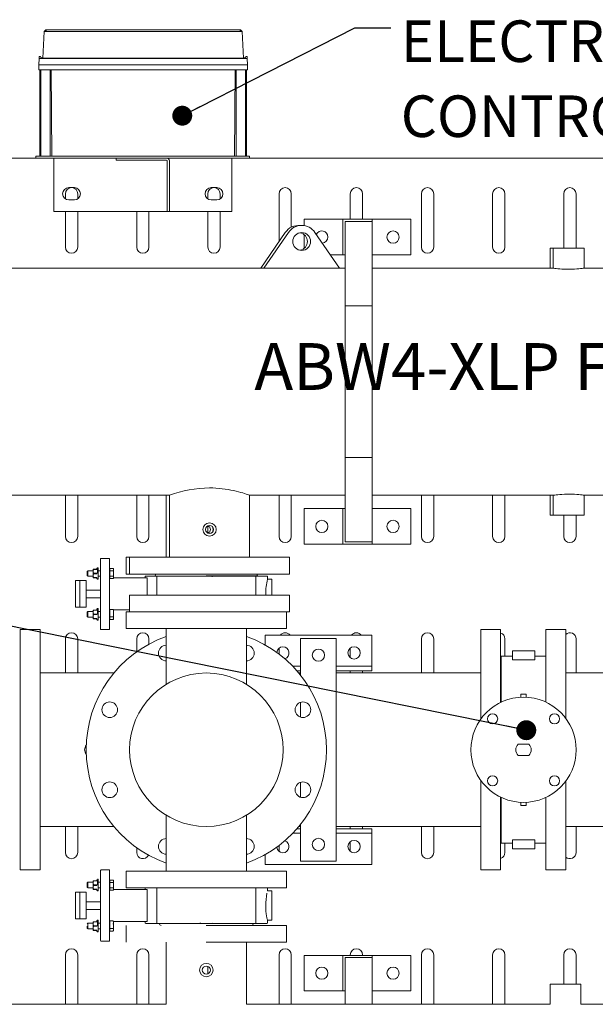
# Model space of a CAD drawing. Units: inches. Extents: x 6 to 302, y 6 to 233.
# Drawn here: x 43 to 76, y 49 to 104 of the extents above; entities that cross this region are included whole.
import ezdxf

# ---------------------------------------------------------------- set-up
doc = ezdxf.new("R2010")
doc.units = ezdxf.units.IN
doc.header["$LTSCALE"] = 28
doc.header["$MEASUREMENT"] = 0
doc.layers.add('SLD-0', color=7, linetype='Continuous')
doc.styles.add('SLDTEXTSTYLE2', font='TXT', dxfattribs={"width": 0.7})
doc.dimstyles.new('SLDDIMSTYLE1', dxfattribs={"dimtxt": 0.18, "dimasz": 1.12, "dimexe": 0, "dimexo": 0.0625, "dimgap": 0, "dimtad": 0, "dimtih": 1, "dimtoh": 1, "dimdec": 0, "dimrnd": 1e-09, "dimzin": 0, "dimdsep": 46, "dimtxsty": 'Standard', "dimblk1": 'DOT', "dimblk2": 'DOT', "dimsah": 1, "dimcen": 0.09, "dimadec": 0, "dimazin": 0, "dimtfac": 1.12, "dimtdec": 0, "dimtofl": 0, "dimtmove": 0, "dimatfit": 3, "dimldrblk": 'DOT', "dimfxl": 0, "dimfrac": 2, "dimtolj": 1, "dimtzin": 0, "dimarcsym": 0})

# ---------------------------------------------------------------- blocks, each defined once
blk = doc.blocks.new('_DOT')
at = {"color": 0, "linetype": 'ByBlock', "lineweight": -2}
blk.add_line((-0.5, 0), (-1, 0), dxfattribs=at)
at = {"color": 0, "linetype": 'ByBlock', "const_width": 0.5}
blk.add_lwpolyline([(-0.25, 0, 1), (0.25, 0, 1)], format="xyb", close=True, dxfattribs=at)
blk = doc.blocks.new('SW_NOTE_9')
at = {"layer": 'SLD-0', "color": 0, "char_height": 2.3333, "attachment_point": 1, "style": 'SLDTEXTSTYLE2'}
for s, insert in [('ELECTRIC', (0.56, 0.414)), ('CONTROLLER', (0.56, -3.799))]:
    blk.add_mtext(s, dxfattribs=dict(at, insert=insert))

msp = doc.modelspace()

# ---------------------------------------------------------------- linework, layer by layer
at = {"color": 7, "linetype": 'Continuous', "lineweight": 15}
for p, q in [((44.918, 103.44), (44.912, 103.44)), ((44.918, 103.44), (44.918, 103.34)), ((55.83, 103.44), (44.918, 103.44)), ((55.836, 103.44), (55.83, 103.44)), ((55.83, 103.44), (55.83, 103.34)), ((44.736, 101.853), (44.814, 103.34)), ((55.83, 103.34), (44.918, 103.34)), ((55.934, 103.34), (56.012, 101.853)), ((44.508, 101.471), (44.527, 101.835)), ((44.527, 101.835), (44.532, 101.944)), ((44.737, 101.853), (44.527, 101.835)), ((44.527, 101.835), (44.527, 101.835)), ((44.606, 101.944), (44.532, 101.944)), ((56.123, 101.835), (44.625, 101.835)), ((44.736, 101.865), (44.685, 101.865)), ((44.823, 101.853), (44.84, 101.853)), ((44.84, 101.853), (55.908, 101.853)), ((55.908, 101.853), (55.925, 101.853)), ((56.063, 101.865), (56.011, 101.865)), ((56.22, 101.835), (56.011, 101.853)), ((56.134, 101.835), (56.123, 101.835)), ((56.215, 101.944), (56.142, 101.944)), ((56.215, 101.944), (56.221, 101.835)), ((56.22, 101.835), (56.221, 101.835)), ((56.221, 101.835), (56.24, 101.471)), ((44.606, 101.471), (44.508, 101.471)), ((44.508, 101.188), (44.508, 101.471)), ((56.142, 101.471), (44.606, 101.471)), ((44.606, 101.471), (56.142, 101.471)), ((56.24, 101.471), (56.142, 101.471)), ((56.24, 101.471), (56.24, 101.188)), ((44.606, 101.188), (44.508, 101.188)), ((44.567, 101.188), (44.567, 96.353)), ((44.576, 101.188), (44.576, 96.353)), ((44.606, 101.188), (56.142, 101.188)), ((44.623, 96.353), (44.623, 101.188)), ((45.157, 101.188), (45.157, 96.353)), ((45.197, 101.188), (45.239, 96.353)), ((55.509, 96.353), (55.551, 101.188)), ((55.59, 96.353), (55.59, 101.188)), ((56.125, 101.188), (56.125, 96.353)), ((56.24, 101.188), (56.142, 101.188)), ((56.171, 96.353), (56.171, 101.188)), ((56.181, 96.353), (56.181, 101.188)), ((44.349, 96.235), (36.353, 96.235)), ((44.349, 96.353), (44.349, 96.235)), ((44.349, 96.353), (56.349, 96.353)), ((44.349, 96.235), (56.349, 96.235)), ((45.349, 96.235), (45.349, 93.235)), ((48.849, 96.235), (48.849, 96.117)), ((55.349, 93.235), (55.349, 96.235)), ((56.349, 96.353), (56.349, 96.235)), ((109.32, 96.235), (56.349, 96.235)), ((48.849, 96.117), (51.681, 96.117)), ((51.731, 96.067), (51.731, 93.235)), ((51.849, 93.235), (51.849, 96.085)), ((46.506, 94.579), (46.193, 94.579)), ((54.506, 94.579), (54.193, 94.579)), ((46.009, 93.945), (46.009, 94.235)), ((46.697, 94.235), (46.697, 93.949)), ((54.009, 93.945), (54.009, 94.235)), ((54.697, 94.235), (54.697, 93.949)), ((58.009, 91.551), (58.009, 94.235)), ((58.697, 94.235), (58.697, 92.356)), ((62.009, 92.803), (62.009, 94.235)), ((62.697, 94.235), (62.697, 92.803)), ((66.009, 91.235), (66.009, 94.235)), ((66.697, 94.235), (66.697, 91.235)), ((70.009, 91.235), (70.009, 94.235)), ((70.697, 94.235), (70.697, 91.235)), ((74.009, 91.235), (74.009, 94.235)), ((74.697, 94.235), (74.697, 91.235)), ((46.193, 93.891), (46.506, 93.891)), ((54.193, 93.891), (54.506, 93.891)), ((45.349, 93.235), (51.731, 93.235)), ((46.009, 91.235), (46.009, 93.235)), ((46.697, 93.235), (46.697, 91.235)), ((50.009, 91.235), (50.009, 93.235)), ((50.697, 93.235), (50.697, 91.235)), ((51.731, 93.235), (51.849, 93.235)), ((51.849, 93.235), (55.349, 93.235)), ((54.009, 91.235), (54.009, 93.235)), ((54.697, 93.235), (54.697, 91.235)), ((59.412, 92.803), (59.412, 92.444)), ((61.602, 92.803), (59.412, 92.803)), ((61.602, 92.803), (61.602, 90.803)), ((63.232, 92.803), (61.602, 92.803)), ((63.232, 92.678), (61.732, 92.678)), ((61.732, 92.678), (61.732, 90.803)), ((61.732, 87.93), (61.732, 92.678)), ((65.412, 92.803), (63.232, 92.803)), ((63.232, 92.803), (63.232, 92.678)), ((63.232, 87.93), (63.232, 92.678)), ((65.412, 90.803), (65.412, 92.803)), ((58.362, 92.063), (56.978, 90.053)), ((58.541, 92.063), (57.157, 90.053)), ((59.412, 91.946), (59.412, 91.16)), ((61.407, 90.053), (60.024, 92.063)), ((60.891, 90.803), (61.602, 90.803)), ((61.732, 90.803), (61.602, 90.803)), ((63.232, 90.803), (65.412, 90.803)), ((73.238, 91.178), (73.238, 90.053)), ((73.238, 91.178), (73.417, 91.178)), ((73.417, 91.178), (73.417, 90.053)), ((73.417, 91.178), (74.282, 91.178)), ((74.014, 91.178), (74.009, 91.235)), ((74.282, 91.178), (75.147, 91.178)), ((74.697, 91.235), (74.692, 91.178)), ((75.147, 90.053), (75.147, 91.178)), ((57.157, 90.053), (41.232, 90.053)), ((57.157, 90.053), (61.407, 90.053)), ((61.732, 90.053), (61.407, 90.053)), ((73.42, 90.053), (63.232, 90.053)), ((78.732, 90.053), (75.147, 90.053)), ((61.732, 87.93), (63.232, 87.93)), ((61.732, 87.93), (61.732, 79.426)), ((63.232, 87.93), (63.232, 79.426)), ((63.232, 79.426), (61.732, 79.426)), ((61.732, 74.678), (61.732, 79.426)), ((63.232, 74.678), (63.232, 79.426)), ((41.232, 77.303), (51.853, 77.303)), ((46.009, 74.985), (46.009, 77.303)), ((46.697, 77.303), (46.697, 74.985)), ((50.009, 74.985), (50.009, 77.303)), ((50.697, 77.303), (50.697, 74.985)), ((51.673, 77.303), (51.673, 73.818)), ((51.852, 77.303), (51.852, 73.818)), ((56.352, 77.303), (61.732, 77.303)), ((56.352, 73.818), (56.352, 77.303)), ((58.009, 74.985), (58.009, 77.303)), ((58.697, 77.303), (58.697, 74.985)), ((63.232, 77.303), (73.42, 77.303)), ((66.009, 74.985), (66.009, 77.303)), ((66.697, 77.303), (66.697, 74.985)), ((70.009, 74.985), (70.009, 77.303)), ((70.697, 77.303), (70.697, 74.985)), ((73.238, 77.303), (73.238, 76.178)), ((73.417, 77.303), (73.417, 76.178)), ((75.147, 77.303), (78.732, 77.303)), ((75.147, 76.178), (75.147, 77.303)), ((59.412, 76.553), (59.412, 74.553)), ((61.602, 76.553), (59.412, 76.553)), ((61.602, 76.553), (61.602, 74.553)), ((61.602, 76.553), (61.732, 76.553)), ((61.732, 76.553), (61.732, 74.678)), ((65.412, 76.553), (63.232, 76.553)), ((65.412, 74.553), (65.412, 76.553)), ((73.238, 76.178), (73.417, 76.178)), ((73.417, 76.178), (74.282, 76.178)), ((74.009, 74.985), (74.009, 76.178)), ((74.282, 76.178), (75.147, 76.178)), ((74.697, 76.178), (74.697, 74.985)), ((54.009, 75.176), (54.009, 75.579)), ((63.232, 74.678), (61.732, 74.678)), ((63.232, 74.678), (63.232, 74.553)), ((59.412, 74.553), (61.602, 74.553)), ((63.232, 74.553), (61.602, 74.553)), ((63.232, 74.553), (65.412, 74.553)), ((47.985, 71.758), (47.985, 73.728)), ((48.455, 73.758), (48.015, 73.758)), ((48.485, 71.758), (48.485, 73.728)), ((49.423, 73.818), (49.423, 72.878)), ((49.602, 73.818), (49.423, 73.818)), ((49.602, 73.818), (49.602, 72.878)), ((58.602, 73.818), (49.602, 73.818)), ((58.602, 72.878), (58.602, 73.818)), ((47.26, 73.063), (47.235, 73.038)), ((47.235, 73.038), (47.235, 72.907)), ((47.565, 73.063), (47.26, 73.063)), ((47.26, 73.063), (47.26, 72.751)), ((47.565, 73.152), (47.565, 73.03)), ((47.583, 73.152), (47.565, 73.152)), ((47.565, 73.03), (47.583, 73.138)), ((47.583, 72.921), (47.565, 73.03)), ((47.565, 73.03), (47.565, 72.785)), ((47.583, 73.152), (47.583, 73.138)), ((47.583, 73.152), (47.762, 73.152)), ((47.762, 73.138), (47.583, 73.138)), ((47.767, 73.137), (47.767, 73.152)), ((47.845, 73.234), (47.805, 73.234)), ((47.805, 72.907), (47.805, 73.229)), ((47.845, 72.581), (47.845, 73.234)), ((47.985, 73.063), (47.845, 73.063)), ((48.675, 73.192), (48.51, 73.192)), ((48.51, 73.192), (48.51, 73.188)), ((48.51, 73.188), (48.51, 73.059)), ((48.51, 73.059), (48.675, 73.059)), ((48.51, 73.059), (48.51, 73.037)), ((48.51, 73.037), (48.51, 72.777)), ((48.7, 73.167), (48.7, 73.037)), ((48.7, 73.037), (48.7, 72.777)), ((46.569, 72.308), (46.569, 72.508)), ((46.569, 72.508), (46.819, 72.508)), ((46.819, 72.508), (46.819, 72.308)), ((47.173, 72.508), (46.819, 72.508)), ((47.173, 71.008), (47.173, 72.508)), ((47.235, 72.907), (47.235, 72.776)), ((47.235, 72.776), (47.26, 72.751)), ((47.26, 72.751), (47.565, 72.751)), ((47.565, 72.785), (47.583, 72.893)), ((47.583, 72.676), (47.565, 72.785)), ((47.565, 72.785), (47.565, 72.662)), ((47.565, 72.662), (47.583, 72.662)), ((47.583, 72.921), (47.583, 72.893)), ((47.583, 72.921), (47.762, 72.921)), ((47.762, 72.893), (47.583, 72.893)), ((47.583, 72.676), (47.762, 72.676)), ((47.583, 72.676), (47.583, 72.662)), ((47.762, 72.662), (47.583, 72.662)), ((47.767, 72.662), (47.767, 72.677)), ((47.81, 72.581), (47.845, 72.581)), ((47.845, 72.751), (47.985, 72.751)), ((48.485, 72.658), (48.51, 72.658)), ((48.51, 72.777), (48.51, 72.755)), ((48.675, 72.755), (48.51, 72.755)), ((48.51, 72.755), (48.51, 72.627)), ((48.51, 72.627), (48.51, 72.623)), ((48.51, 72.623), (48.675, 72.623)), ((48.7, 72.777), (48.7, 72.649)), ((48.7, 72.658), (50.597, 72.658)), ((48.7, 72.649), (48.7, 72.648)), ((49.602, 72.878), (49.423, 72.878)), ((58.602, 72.878), (49.602, 72.878)), ((50.485, 72.728), (50.485, 72.658)), ((50.81, 72.758), (50.515, 72.758)), ((50.605, 71.698), (50.605, 72.628)), ((50.81, 72.758), (51.153, 72.758)), ((51.048, 72.783), (51.048, 72.758)), ((51.136, 72.728), (51.136, 71.698)), ((51.166, 72.758), (53.566, 72.758)), ((53.566, 72.758), (54.282, 72.758)), ((53.923, 72.783), (56.798, 72.783)), ((53.923, 72.758), (53.923, 72.783)), ((54.283, 72.758), (54.282, 72.758)), ((54.283, 72.758), (56.704, 72.758)), ((55.985, 72.758), (55.985, 72.783)), ((56.704, 72.758), (56.704, 72.758)), ((56.709, 71.698), (56.709, 72.758)), ((56.718, 72.758), (57.036, 72.758)), ((57.036, 72.758), (57.33, 72.758)), ((57.36, 72.583), (57.36, 72.728)), ((57.61, 72.583), (57.36, 72.583)), ((57.61, 71.758), (57.61, 72.583)), ((46.569, 71.208), (46.569, 72.308)), ((46.819, 71.208), (46.819, 72.308)), ((47.985, 71.977), (47.173, 71.977)), ((47.173, 71.539), (47.985, 71.539)), ((47.985, 69.788), (47.985, 71.758)), ((48.485, 69.788), (48.485, 71.758)), ((49.602, 71.698), (49.602, 70.758)), ((49.602, 71.698), (58.602, 71.698)), ((57.261, 71.698), (57.26, 71.758)), ((57.61, 71.698), (57.61, 71.758)), ((58.602, 70.758), (58.602, 71.698)), ((46.569, 71.008), (46.569, 71.208)), ((46.819, 71.008), (46.569, 71.008)), ((46.819, 71.208), (46.819, 71.008)), ((47.173, 71.008), (46.819, 71.008)), ((47.565, 70.854), (47.565, 70.731)), ((47.583, 70.854), (47.565, 70.854)), ((47.565, 70.731), (47.583, 70.84)), ((47.583, 70.854), (47.583, 70.84)), ((47.583, 70.854), (47.762, 70.854)), ((47.762, 70.84), (47.583, 70.84)), ((47.767, 70.839), (47.767, 70.854)), ((47.845, 70.935), (47.805, 70.935)), ((47.805, 70.609), (47.805, 70.931)), ((47.845, 70.282), (47.845, 70.935)), ((48.51, 70.858), (48.485, 70.858)), ((48.675, 70.894), (48.51, 70.894)), ((48.51, 70.894), (48.51, 70.89)), ((48.51, 70.89), (48.51, 70.76)), ((48.7, 70.869), (48.7, 70.739)), ((49.602, 70.858), (48.7, 70.858)), ((47.26, 70.765), (47.235, 70.74)), ((47.235, 70.74), (47.235, 70.609)), ((47.235, 70.609), (47.235, 70.478)), ((47.235, 70.478), (47.26, 70.453)), ((47.565, 70.765), (47.26, 70.765)), ((47.26, 70.765), (47.26, 70.453)), ((47.26, 70.453), (47.565, 70.453)), ((47.583, 70.623), (47.565, 70.731)), ((47.565, 70.731), (47.565, 70.486)), ((47.565, 70.486), (47.583, 70.595)), ((47.583, 70.378), (47.565, 70.486)), ((47.565, 70.486), (47.565, 70.364)), ((47.565, 70.364), (47.583, 70.364)), ((47.583, 70.623), (47.762, 70.623)), ((47.583, 70.623), (47.583, 70.595)), ((47.762, 70.595), (47.583, 70.595)), ((47.583, 70.378), (47.762, 70.378)), ((47.583, 70.378), (47.583, 70.364)), ((47.762, 70.364), (47.583, 70.364)), ((47.767, 70.364), (47.767, 70.379)), ((47.81, 70.282), (47.845, 70.282)), ((47.985, 70.765), (47.845, 70.765)), ((47.845, 70.453), (47.985, 70.453)), ((48.51, 70.739), (48.51, 70.479)), ((48.685, 70.465), (48.51, 70.465)), ((48.51, 70.457), (48.51, 70.329)), ((48.51, 70.325), (48.675, 70.325)), ((48.7, 70.739), (48.7, 70.479)), ((48.7, 70.479), (48.7, 70.351)), ((49.423, 70.758), (49.423, 69.818)), ((49.423, 70.758), (54.013, 70.758)), ((54.013, 70.758), (58.602, 70.758)), ((58.423, 69.818), (58.423, 70.758)), ((44.578, 69.758), (43.458, 69.758)), ((43.458, 56.258), (43.458, 69.758)), ((44.578, 56.258), (44.578, 69.758)), ((48.015, 69.758), (48.455, 69.758)), ((49.423, 69.818), (58.423, 69.818)), ((51.673, 69.818), (51.673, 66.688)), ((56.173, 66.688), (56.173, 69.818)), ((70.458, 69.758), (69.338, 69.758)), ((69.338, 64.719), (69.338, 69.758)), ((70.458, 65.667), (70.458, 69.758)), ((74.117, 69.758), (72.997, 69.758)), ((72.997, 69.758), (72.997, 65.686)), ((74.117, 69.758), (74.117, 64.773)), ((46.009, 67.32), (46.009, 69.235)), ((46.697, 69.235), (46.697, 67.32)), ((50.009, 68.507), (50.009, 69.235)), ((50.697, 69.235), (50.697, 68.937)), ((57.223, 68.896), (57.223, 69.446)), ((57.223, 69.446), (63.223, 69.446)), ((61.223, 69.258), (59.223, 69.258)), ((59.223, 67.569), (59.223, 69.258)), ((61.223, 67.569), (61.223, 69.258)), ((63.223, 69.446), (63.223, 67.446)), ((66.009, 67.32), (66.009, 69.235)), ((66.697, 69.235), (66.697, 67.32)), ((70.697, 69.235), (70.697, 68.258)), ((74.697, 69.235), (74.697, 67.32)), ((58.009, 68.381), (58.009, 68.715)), ((62.009, 68.177), (62.009, 68.715)), ((72.372, 68.568), (71.122, 68.568)), ((71.122, 68.568), (71.122, 68.057)), ((72.372, 68.568), (72.372, 68.057)), ((71.122, 68.258), (70.497, 68.258)), ((70.497, 68.258), (70.497, 65.686)), ((72.372, 68.057), (71.122, 68.057)), ((72.997, 68.258), (72.372, 68.258)), ((58.779, 67.696), (59.223, 67.696)), ((59.223, 67.569), (59.223, 67.444)), ((61.223, 67.696), (63.223, 67.696)), ((61.223, 67.444), (61.223, 67.569)), ((63.223, 67.696), (63.223, 67.446)), ((48.73, 67.32), (44.578, 67.32)), ((59.009, 67.446), (59.223, 67.446)), ((59.223, 67.32), (59.116, 67.32)), ((59.223, 67.444), (59.223, 67.188)), ((61.223, 67.446), (63.223, 67.446)), ((61.223, 67.444), (61.223, 58.572)), ((69.338, 67.32), (61.223, 67.32)), ((62.009, 67.32), (62.009, 67.446)), ((62.697, 67.446), (62.697, 67.32)), ((82.223, 67.32), (74.117, 67.32)), ((71.592, 66.133), (71.902, 66.133)), ((71.592, 66.133), (71.592, 65.959)), ((71.902, 66.133), (71.902, 65.959)), ((59.223, 65.677), (59.223, 64.835)), ((71.45, 63.323), (72.045, 63.323)), ((72.045, 62.693), (71.45, 62.693)), ((59.223, 61.181), (59.223, 60.339)), ((69.338, 56.258), (69.338, 61.297)), ((74.117, 61.243), (74.117, 56.258)), ((70.458, 56.258), (70.458, 60.349)), ((70.497, 60.33), (70.497, 57.758)), ((72.997, 60.33), (72.997, 56.258)), ((71.592, 60.057), (71.592, 59.883)), ((71.902, 59.883), (71.592, 59.883)), ((71.902, 60.057), (71.902, 59.883)), ((51.673, 59.328), (51.673, 56.198)), ((56.173, 56.198), (56.173, 59.328)), ((44.578, 58.695), (48.73, 58.695)), ((46.009, 58.695), (46.009, 57.235)), ((46.697, 57.235), (46.697, 58.695)), ((59.116, 58.695), (59.223, 58.695)), ((59.223, 58.828), (59.223, 58.572)), ((61.223, 58.695), (69.338, 58.695)), ((62.009, 58.695), (62.009, 58.57)), ((62.697, 58.57), (62.697, 58.695)), ((66.009, 58.695), (66.009, 57.235)), ((66.697, 57.235), (66.697, 58.695)), ((74.117, 58.695), (82.223, 58.695)), ((74.697, 57.235), (74.697, 58.695)), ((58.779, 58.32), (59.223, 58.32)), ((59.009, 58.57), (59.223, 58.57)), ((59.223, 58.447), (59.223, 58.572)), ((59.223, 58.447), (59.223, 56.758)), ((61.223, 58.572), (61.223, 58.447)), ((61.223, 58.57), (63.223, 58.57)), ((61.223, 58.447), (61.223, 56.758)), ((61.223, 58.32), (63.223, 58.32)), ((63.223, 58.32), (63.223, 58.57)), ((63.223, 56.57), (63.223, 58.57)), ((50.009, 57.509), (50.009, 57.235)), ((58.009, 57.635), (58.009, 57.301)), ((62.009, 57.839), (62.009, 57.301)), ((70.497, 57.758), (71.122, 57.758)), ((70.697, 57.235), (70.697, 57.758)), ((71.122, 57.959), (72.372, 57.959)), ((71.122, 57.959), (71.122, 57.448)), ((72.372, 57.959), (72.372, 57.448)), ((72.372, 57.758), (72.997, 57.758)), ((57.223, 57.12), (57.223, 56.57)), ((72.372, 57.448), (71.122, 57.448)), ((57.223, 56.57), (63.223, 56.57)), ((61.223, 56.758), (59.223, 56.758)), ((43.458, 56.258), (44.578, 56.258)), ((47.985, 54.258), (47.985, 56.228)), ((48.455, 56.258), (48.015, 56.258)), ((48.485, 54.258), (48.485, 56.228)), ((49.423, 56.198), (49.423, 55.258)), ((49.423, 56.198), (58.423, 56.198)), ((58.423, 55.258), (58.423, 56.198)), ((69.338, 56.258), (70.458, 56.258)), ((72.997, 56.258), (74.117, 56.258)), ((47.26, 55.563), (47.235, 55.538)), ((47.235, 55.538), (47.235, 55.407)), ((47.235, 55.407), (47.235, 55.276)), ((47.565, 55.563), (47.26, 55.563)), ((47.26, 55.563), (47.26, 55.251)), ((47.565, 55.652), (47.565, 55.53)), ((47.583, 55.652), (47.565, 55.652)), ((47.565, 55.53), (47.583, 55.638)), ((47.565, 55.593), (47.565, 55.593)), ((47.583, 55.421), (47.565, 55.53)), ((47.565, 55.53), (47.565, 55.285)), ((47.565, 55.285), (47.583, 55.393)), ((47.583, 55.652), (47.583, 55.638)), ((47.583, 55.652), (47.762, 55.652)), ((47.762, 55.638), (47.583, 55.638)), ((47.583, 55.421), (47.762, 55.421)), ((47.583, 55.421), (47.583, 55.393)), ((47.762, 55.393), (47.583, 55.393)), ((47.767, 55.637), (47.767, 55.652)), ((47.845, 55.734), (47.805, 55.734)), ((47.805, 55.407), (47.805, 55.729)), ((47.805, 55.407), (47.805, 55.727)), ((47.845, 55.081), (47.845, 55.734)), ((47.985, 55.563), (47.845, 55.563)), ((48.675, 55.692), (48.51, 55.692)), ((48.51, 55.692), (48.51, 55.688)), ((48.51, 55.688), (48.51, 55.559)), ((48.51, 55.559), (48.675, 55.559)), ((48.51, 55.559), (48.51, 55.537)), ((48.51, 55.537), (48.51, 55.277)), ((48.7, 55.667), (48.7, 55.537)), ((48.7, 55.537), (48.7, 55.277)), ((46.569, 54.808), (46.569, 55.008)), ((46.569, 55.008), (46.819, 55.008)), ((46.569, 53.708), (46.569, 54.808)), ((46.819, 55.008), (46.819, 54.808)), ((47.173, 55.008), (46.819, 55.008)), ((46.819, 53.708), (46.819, 54.808)), ((47.173, 53.508), (47.173, 55.008)), ((47.235, 55.276), (47.26, 55.251)), ((47.26, 55.251), (47.565, 55.251)), ((47.583, 55.176), (47.565, 55.285)), ((47.565, 55.285), (47.565, 55.162)), ((47.565, 55.221), (47.565, 55.221)), ((47.565, 55.162), (47.583, 55.162)), ((47.583, 55.176), (47.762, 55.176)), ((47.583, 55.176), (47.583, 55.162)), ((47.762, 55.162), (47.583, 55.162)), ((47.767, 55.162), (47.767, 55.177)), ((47.81, 55.081), (47.845, 55.081)), ((47.845, 55.251), (47.985, 55.251)), ((48.485, 55.158), (48.51, 55.158)), ((48.51, 55.277), (48.51, 55.255)), ((48.675, 55.255), (48.51, 55.255)), ((48.51, 55.255), (48.51, 55.127)), ((48.51, 55.127), (48.51, 55.123)), ((48.51, 55.123), (48.675, 55.123)), ((48.7, 55.277), (48.7, 55.149)), ((48.7, 55.158), (50.597, 55.158)), ((49.423, 55.258), (58.423, 55.258)), ((50.485, 55.228), (50.485, 55.158)), ((50.605, 53.388), (50.605, 55.128)), ((51.136, 55.228), (51.136, 53.264)), ((56.709, 53.288), (56.709, 55.252)), ((57.36, 55.083), (57.36, 55.228)), ((57.61, 55.083), (57.36, 55.083)), ((57.61, 54.258), (57.61, 55.083)), ((47.985, 54.477), (47.173, 54.477)), ((47.985, 52.288), (47.985, 54.258)), ((48.485, 52.288), (48.485, 54.258)), ((57.61, 53.433), (57.61, 54.258)), ((46.569, 53.508), (46.569, 53.708)), ((46.819, 53.708), (46.819, 53.508)), ((47.173, 54.039), (47.985, 54.039)), ((46.819, 53.508), (46.569, 53.508)), ((47.173, 53.508), (46.819, 53.508)), ((47.26, 53.265), (47.235, 53.24)), ((47.235, 53.109), (47.235, 52.978)), ((47.565, 53.265), (47.26, 53.265)), ((47.26, 53.265), (47.26, 52.953)), ((47.565, 53.354), (47.565, 53.231)), ((47.583, 53.354), (47.565, 53.354)), ((47.565, 53.231), (47.583, 53.34)), ((47.583, 53.123), (47.565, 53.231)), ((47.565, 53.231), (47.565, 52.986)), ((47.565, 52.986), (47.583, 53.095)), ((47.583, 53.354), (47.583, 53.34)), ((47.583, 53.354), (47.762, 53.354)), ((47.762, 53.34), (47.583, 53.34)), ((47.583, 53.123), (47.583, 53.095)), ((47.583, 53.123), (47.762, 53.123)), ((47.762, 53.095), (47.583, 53.095)), ((47.767, 53.339), (47.767, 53.354)), ((47.845, 53.435), (47.805, 53.435)), ((47.805, 53.109), (47.805, 53.431)), ((47.805, 53.109), (47.805, 53.429)), ((47.845, 52.782), (47.845, 53.435)), ((47.985, 53.265), (47.845, 53.265)), ((48.51, 53.358), (48.485, 53.358)), ((48.675, 53.394), (48.51, 53.394)), ((48.51, 53.394), (48.51, 53.39)), ((48.51, 53.39), (48.51, 53.26)), ((48.51, 53.239), (48.51, 52.979)), ((48.693, 53.239), (48.675, 53.239)), ((48.7, 53.239), (48.693, 53.239)), ((48.7, 53.369), (48.7, 53.239)), ((50.597, 53.358), (48.7, 53.358)), ((48.7, 53.239), (48.7, 52.979)), ((49.423, 53.138), (49.423, 52.198)), ((50.485, 53.358), (50.485, 53.288)), ((50.515, 53.258), (50.81, 53.258)), ((50.81, 53.258), (51.128, 53.258)), ((50.81, 53.258), (51.128, 53.258)), ((51.142, 53.258), (53.563, 53.258)), ((51.142, 53.258), (51.142, 53.258)), ((53.563, 53.258), (53.563, 53.258)), ((53.577, 53.258), (54.28, 53.258)), ((53.923, 53.138), (58.423, 53.138)), ((54.28, 53.258), (56.679, 53.258)), ((56.693, 53.258), (57.036, 53.258)), ((56.693, 53.258), (57.036, 53.258)), ((57.036, 53.258), (57.33, 53.258)), ((57.36, 53.288), (57.36, 53.433)), ((57.36, 53.433), (57.61, 53.433)), ((58.423, 52.198), (58.423, 53.138)), ((47.235, 52.978), (47.26, 52.953)), ((47.26, 52.953), (47.565, 52.953)), ((47.583, 52.878), (47.565, 52.986)), ((47.565, 52.986), (47.565, 52.864)), ((47.565, 52.864), (47.583, 52.864)), ((47.583, 52.878), (47.762, 52.878)), ((47.583, 52.878), (47.583, 52.864)), ((47.762, 52.864), (47.583, 52.864)), ((47.767, 52.864), (47.767, 52.879)), ((47.81, 52.782), (47.845, 52.782)), ((47.845, 52.953), (47.985, 52.953)), ((48.685, 52.965), (48.51, 52.965)), ((48.51, 52.957), (48.51, 52.829)), ((48.51, 52.825), (48.675, 52.825)), ((48.7, 52.979), (48.7, 52.851)), ((48.015, 52.258), (48.455, 52.258)), ((51.673, 52.198), (51.673, 48.713)), ((53.923, 52.198), (58.423, 52.198)), ((56.173, 48.713), (56.173, 52.198)), ((46.009, 51.485), (46.009, 48.713)), ((46.697, 48.713), (46.697, 51.485)), ((50.009, 51.485), (50.009, 48.713)), ((50.697, 48.713), (50.697, 51.485)), ((58.009, 51.485), (58.009, 48.713)), ((58.697, 48.713), (58.697, 51.485)), ((59.412, 51.463), (59.412, 49.463)), ((61.602, 51.463), (59.412, 51.463)), ((63.232, 51.463), (61.602, 51.463)), ((61.602, 51.463), (61.602, 49.463)), ((62.009, 51.485), (62.009, 51.463)), ((62.697, 51.463), (62.697, 51.485)), ((65.412, 51.463), (63.232, 51.463)), ((63.232, 51.463), (63.232, 51.338)), ((65.412, 49.463), (65.412, 51.463)), ((66.009, 51.485), (66.009, 48.713)), ((66.697, 48.713), (66.697, 51.485)), ((70.009, 51.485), (70.009, 48.713)), ((70.697, 48.713), (70.697, 51.485)), ((74.009, 51.485), (74.009, 49.838)), ((74.697, 49.838), (74.697, 51.485)), ((61.732, 51.338), (61.732, 49.463)), ((63.232, 51.338), (61.732, 51.338)), ((61.732, 48.713), (61.732, 51.338)), ((63.232, 48.713), (63.232, 51.338)), ((54.009, 50.846), (54.009, 50.43)), ((73.238, 49.838), (73.238, 48.713)), ((74.968, 49.838), (73.238, 49.838)), ((74.968, 48.713), (74.968, 49.838)), ((59.412, 49.463), (61.602, 49.463)), ((61.732, 49.463), (61.602, 49.463)), ((63.232, 49.463), (65.412, 49.463)), ((51.673, 48.713), (36.353, 48.713)), ((73.238, 48.713), (56.173, 48.713)), ((87.103, 48.713), (74.968, 48.713))]:
    msp.add_line(p, q, dxfattribs=at)
at = {"color": 7, "linetype": 'Continuous', "lineweight": 15, "flags": 128}
for points in [[(44.912, 103.44), (44.867, 103.394), (44.813, 103.339)], [(44.912, 103.44), (44.867, 103.394), (44.813, 103.339)], [(55.934, 103.339), (55.89, 103.385), (55.836, 103.44)], [(73.42, 90.053), (73.423, 90.052), (73.45, 90.049), (73.502, 90.042), (73.574, 90.034), (73.668, 90.024), (73.777, 90.014), (73.904, 90.005), (74.039, 89.999), (74.184, 89.995), (74.327, 89.994), (74.473, 89.997), (74.608, 90.002), (74.739, 90.01), (74.854, 90.02), (74.955, 90.03), (75.036, 90.039), (75.098, 90.046), (75.134, 90.051), (75.147, 90.053), (75.147, 90.053)], [(54.102, 77.713), (54.282, 77.711), (54.461, 77.702), (54.642, 77.689), (54.82, 77.67), (54.987, 77.648), (55.149, 77.622), (55.306, 77.593), (55.457, 77.561), (55.599, 77.528), (55.732, 77.495), (55.856, 77.461), (55.969, 77.428), (56.068, 77.398), (56.154, 77.37), (56.227, 77.346), (56.284, 77.327), (56.322, 77.314), (56.345, 77.306), (56.352, 77.303)], [(73.42, 77.303), (73.423, 77.304), (73.45, 77.307), (73.502, 77.314), (73.574, 77.322), (73.668, 77.332), (73.777, 77.342), (73.904, 77.351), (74.039, 77.357), (74.184, 77.361), (74.327, 77.362), (74.473, 77.359), (74.608, 77.354), (74.739, 77.345), (74.854, 77.336), (74.955, 77.326), (75.036, 77.317), (75.098, 77.31), (75.134, 77.305), (75.147, 77.303), (75.147, 77.303)], [(53.566, 72.758), (53.578, 72.756), (53.587, 72.749), (53.587, 72.749)], [(56.709, 72.755), (56.707, 72.757), (56.704, 72.758)], [(53.566, 55.258), (53.578, 55.256), (53.587, 55.249), (53.587, 55.249)], [(53.566, 55.258), (53.578, 55.256), (53.587, 55.249), (53.587, 55.249)], [(56.708, 55.247), (56.709, 55.251), (56.709, 55.255)], [(56.709, 55.249), (56.709, 55.251), (56.709, 55.255)], [(57.36, 53.433), (57.36, 53.433), (57.357, 53.449), (57.346, 53.495), (57.33, 53.571), (57.311, 53.675), (57.291, 53.801), (57.275, 53.945), (57.264, 54.099), (57.26, 54.258)], [(57.36, 53.433), (57.36, 53.433), (57.357, 53.449), (57.346, 53.495), (57.33, 53.571), (57.311, 53.675), (57.291, 53.801), (57.275, 53.945), (57.264, 54.099), (57.26, 54.258)], [(51.142, 53.258), (51.139, 53.259), (51.137, 53.261), (51.137, 53.264), (51.137, 53.269)], [(51.142, 53.258), (51.139, 53.259), (51.137, 53.261), (51.137, 53.264), (51.137, 53.267)], [(54.28, 53.258), (54.268, 53.26), (54.259, 53.267), (54.259, 53.267)], [(54.28, 53.258), (54.268, 53.26), (54.259, 53.267), (54.259, 53.267)]]:
    msp.add_lwpolyline(points, dxfattribs=at)
at = {"color": 7, "linetype": 'Continuous', "lineweight": 15}
for centre, radius in [((59.282, 91.553), 0.5), ((64.412, 91.803), 0.344), ((60.412, 75.553), 0.344), ((64.412, 75.553), 0.344), ((54.102, 75.378), 0.375), ((54.102, 75.378), 0.225), ((60.223, 68.321), 0.344), ((62.223, 68.446), 0.344), ((53.923, 63.008), 4.312), ((71.747, 63.008), 2.955), ((48.495, 65.256), 0.44), ((59.351, 65.256), 0.44), ((70.008, 64.748), 0.285), ((73.487, 64.748), 0.285), ((70.008, 61.268), 0.285), ((73.487, 61.268), 0.285), ((48.495, 60.76), 0.44), ((59.351, 60.76), 0.44), ((60.223, 57.695), 0.344), ((62.223, 57.57), 0.344), ((53.923, 50.638), 0.375), ((53.923, 50.638), 0.225), ((60.412, 50.463), 0.344), ((64.412, 50.463), 0.344)]:
    msp.add_circle(centre, radius, dxfattribs=at)
for centre, radius, start, end in [((44.863, 102.735), 0.607, 84.8487, 94.49), ((55.882, 102.927), 0.416, 82.8006, 97.1994), ((44.57, 100.311), 1.524, 88.3874, 91.6126), ((44.685, 101.944), 0.0787, 180, 270), ((44.78, 100.449), 1.405, 88.2503, 91.7497), ((55.968, 100.449), 1.405, 88.2503, 91.7497), ((56.063, 101.944), 0.0787, 270, 0), ((56.177, 100.353), 1.482, 88.3419, 91.6581), ((51.699, 96.085), 0.15, 0, 90), ((51.681, 96.067), 0.05, 0, 90), ((46.193, 94.235), 0.344, 90, 270), ((46.353, 94.235), 0.344, 92.1845, 180), ((46.353, 94.235), 0.344, 0, 87.8155), ((46.506, 94.235), 0.344, 270, 90), ((54.193, 94.235), 0.344, 90, 270), ((54.353, 94.235), 0.344, 92.1845, 180), ((54.353, 94.235), 0.344, 0, 87.8155), ((54.506, 94.235), 0.344, 270, 90), ((58.353, 94.235), 0.344, 0, 180), ((62.353, 94.235), 0.344, 0, 180), ((66.353, 94.235), 0.344, 0, 180), ((70.353, 94.235), 0.344, 0, 180), ((74.353, 94.235), 0.344, 0, 180), ((59.103, 91.553), 0.9, 84.2742, 145.4611), ((59.282, 91.553), 0.9, 34.5389, 145.4611), ((59.103, 91.553), 0.5, 0, 79.6547), ((60.412, 91.803), 0.344, 0, 154.6516), ((60.412, 91.803), 0.344, 274.4263, 0), ((59.103, 91.553), 0.5, 280.3453, 0), ((46.353, 91.235), 0.344, 180, 0), ((50.353, 91.235), 0.344, 180, 0), ((54.353, 91.235), 0.344, 180, 0), ((66.353, 91.235), 0.344, 180, 0), ((70.353, 91.235), 0.344, 180, 0), ((54.191, 70.854), 6.859, 90.737, 109.9264), ((53.923, 75.378), 0.225, 293.5715, 0), ((53.923, 75.378), 0.225, 0, 65.8108), ((53.923, 75.378), 0.375, 334.5025, 0), ((53.923, 75.378), 0.375, 0, 24.8154), ((46.353, 74.985), 0.344, 180, 0), ((50.353, 74.985), 0.344, 180, 0), ((58.353, 74.985), 0.344, 180, 0), ((66.353, 74.985), 0.344, 180, 0), ((70.353, 74.985), 0.344, 180, 0), ((74.353, 74.985), 0.344, 180, 0), ((48.015, 73.728), 0.03, 90, 180), ((48.455, 73.728), 0.03, 0, 90), ((48.184, 72.907), 0.5, 139.5958, 150.1301), ((48.676, 73.168), 0.0234, 39.8151, 92.2837), ((48.678, 73.168), 0.022, 357.0388, 43.7221), ((48.184, 72.907), 0.5, 209.414, 220.2346), ((47.81, 72.591), 0.01, 220.2346, 268.1964), ((48.674, 72.649), 0.0262, 272.6356, 358.8792), ((48.677, 72.65), 0.0235, 266.1887, 355.5981), ((50.515, 72.728), 0.03, 90, 180), ((50.571, 72.635), 0.0353, 348.8328, 41.0057), ((51.173, 72.783), 0.125, 130.5358, 180), ((51.165, 72.729), 0.0286, 87.6495, 181.7153), ((54.283, 72.724), 0.0337, 91.6356, 173.7095), ((56.673, 72.783), 0.125, 0, 49.4642), ((60.817, 71.743), 3.557, 166.3485, 179.765), ((57.33, 72.728), 0.03, 0, 90), ((48.184, 70.609), 0.5, 139.5958, 150.5042), ((48.676, 70.87), 0.0234, 39.8151, 92.2837), ((48.678, 70.87), 0.022, 357.0388, 43.7221), ((48.184, 70.609), 0.5, 209.8699, 220.2346), ((47.81, 70.292), 0.01, 220.2346, 268.1964), ((48.674, 70.351), 0.0262, 272.6356, 358.8792), ((48.677, 70.352), 0.0235, 266.1887, 355.5981), ((48.015, 69.788), 0.03, 180, 270), ((48.455, 69.788), 0.03, 270, 0), ((46.353, 69.235), 0.344, 0, 180), ((53.923, 63.008), 6.75, 109.4712, 180), ((50.353, 69.235), 0.344, 0, 180), ((53.923, 63.008), 6.75, 289.4712, 70.5288), ((58.353, 69.235), 0.344, 37.8253, 142.1747), ((62.353, 69.235), 0.344, 37.8253, 142.1747), ((66.353, 69.235), 0.344, 0, 180), ((70.353, 69.235), 0.344, 0, 72.2278), ((74.353, 69.235), 0.344, 0, 133.1852), ((51.675, 68.436), 0.44, 90.2259, 180), ((56.171, 68.436), 0.44, 270.2259, 89.7741), ((58.223, 68.446), 0.344, 90, 174.959), ((58.223, 68.446), 0.344, 288.371, 90), ((51.675, 68.436), 0.44, 180, 269.7741), ((70.557, 67.743), 0.12, 120, 146.0821), ((47.458, 63.008), 0.375, 138.3958, 180), ((71.747, 63.008), 0.433, 133.3242, 226.6758), ((71.747, 63.008), 0.433, 313.3242, 46.6758), ((47.458, 63.008), 0.375, 180, 221.6042), ((53.923, 63.008), 6.75, 180, 250.5288), ((70.557, 58.273), 0.12, 213.9179, 240), ((51.675, 57.58), 0.44, 90.2259, 269.7741), ((56.171, 57.58), 0.44, 0, 89.7741), ((56.171, 57.58), 0.44, 270.2259, 0), ((58.223, 57.57), 0.344, 185.041, 270), ((58.223, 57.57), 0.344, 270, 71.629), ((46.353, 57.235), 0.344, 180, 0), ((50.353, 57.235), 0.344, 180, 335.9934), ((66.353, 57.235), 0.344, 180, 0), ((70.353, 57.235), 0.344, 287.7722, 0), ((74.353, 57.235), 0.344, 226.8148, 0), ((48.015, 56.228), 0.03, 90, 180), ((48.455, 56.228), 0.03, 0, 90), ((48.184, 55.407), 0.5, 139.5958, 150.1301), ((48.676, 55.668), 0.0234, 39.8151, 92.2837), ((48.678, 55.668), 0.022, 357.0388, 43.7221), ((48.184, 55.407), 0.5, 209.414, 220.2346), ((47.81, 55.091), 0.01, 220.2346, 268.1964), ((48.677, 55.15), 0.0235, 266.1887, 355.5981), ((48.674, 55.149), 0.0261, 274.0166, 358.9741), ((50.515, 55.228), 0.03, 90, 180), ((50.571, 55.135), 0.0353, 348.8328, 41.0057), ((54.283, 55.224), 0.0337, 91.6356, 173.7095), ((60.64, 54.261), 3.381, 168.2317, 180.0436), ((57.33, 55.228), 0.03, 0, 90), ((48.184, 53.109), 0.5, 139.5958, 150.5042), ((48.676, 53.37), 0.0234, 39.8151, 92.2837), ((48.678, 53.37), 0.022, 357.0388, 43.7221), ((50.515, 53.288), 0.03, 180, 270), ((50.568, 53.382), 0.0378, 320.8296, 9.332), ((51.413, 53.258), 0.125, 180, 253.7398), ((53.562, 53.292), 0.0337, 271.6391, 353.706), ((56.433, 53.258), 0.125, 286.2602, 0), ((57.33, 53.288), 0.03, 270, 0), ((48.184, 53.109), 0.5, 209.8699, 220.2346), ((47.81, 52.792), 0.01, 220.2346, 268.1964), ((48.677, 52.852), 0.0235, 266.1887, 355.5981), ((48.674, 52.851), 0.0261, 274.0166, 358.9741), ((48.015, 52.288), 0.03, 180, 270), ((48.455, 52.288), 0.03, 270, 0), ((46.353, 51.485), 0.344, 0, 180), ((50.353, 51.485), 0.344, 0, 180), ((58.353, 51.485), 0.344, 0, 180), ((62.353, 51.485), 0.344, 0, 180), ((66.353, 51.485), 0.344, 0, 180), ((70.353, 51.485), 0.344, 0, 180), ((74.353, 51.485), 0.344, 0, 180)]:
    msp.add_arc(centre, radius, start, end, dxfattribs=at)
msp.add_ellipse((44.626, 101.843), major_axis=(0.0986, 0.0001), ratio=0.087887, start_param=4.584974, end_param=4.704987, dxfattribs=at)

# ---------------------------------------------------------------- block references
at = {"layer": 'SLD-0'}
msp.add_blockref('SW_NOTE_9', (64.289, 103.553), dxfattribs=at)

# ---------------------------------------------------------------- texts
at = {"layer": 'SLD-0', "insert": (75.362, 85.843), "char_height": 2.625, "attachment_point": 2, "style": 'SLDTEXTSTYLE2'}
msp.add_mtext('ABW4-XLP FILTER #4-5', dxfattribs=at)

# ---------------------------------------------------------------- leaders
at = {"layer": 'SLD-0'}
for points in [[(52.571, 98.617), (62.272, 103.553), (64.289, 103.553)], [(71.901, 64.106), (30.981, 72.364), (27.216, 72.364)]]:
    msp.add_leader(points, dimstyle='SLDDIMSTYLE1', dxfattribs=at)

doc.saveas('drawing.dxf')
